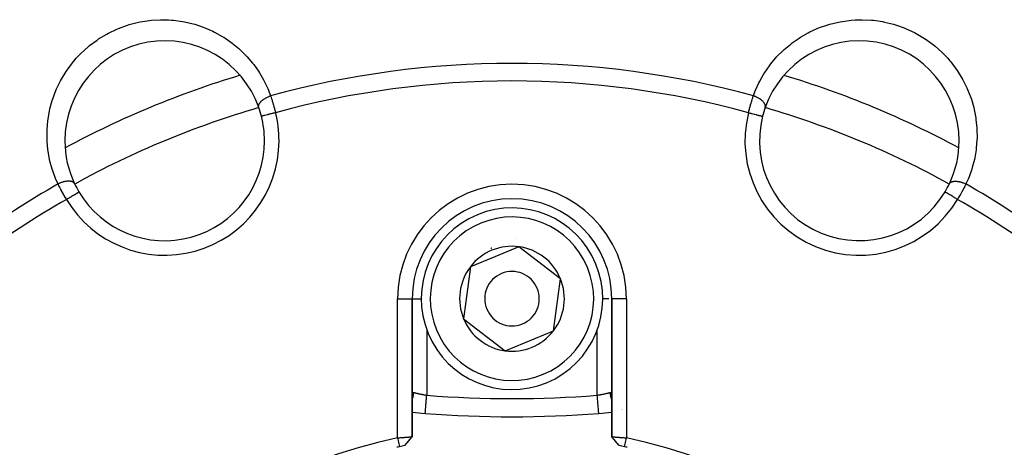
# Model space of a CAD drawing. Units: millimetres. Extents: x -260 to 450, y -278 to 278.
# Drawn here: x -222 to -168, y -3 to 21 of the extents above; entities that cross this region are included whole.
import ezdxf

# ---------------------------------------------------------------- set-up
doc = ezdxf.new("R2010")
doc.units = ezdxf.units.MM
doc.linetypes.add('DASHED', pattern=[9.652, 8.128, -1.524])
doc.layers.add('nevidi', color=4, linetype='DASHED')

msp = doc.modelspace()

# ---------------------------------------------------------------- linework, layer by layer
at = {"color": 2}
for p, q in [((-194.462, 8.362), (-195.796, 7.811)), ((-192.174, 6.602), (-194.462, 8.362)), ((-195.796, 7.811), (-197.13, 7.259)), ((-197.13, 7.259), (-197.51, 4.398)), ((-192.553, 3.741), (-192.174, 6.602)), ((-200.342, -2.097), (-200.342, 5.5)), ((-200.342, 0.25), (-200.342, 5.5)), ((-200.342, 5.5), (-200.342, -2.097)), ((-189.342, 5.5), (-189.342, -2.096)), ((-189.342, -2.096), (-189.342, 5.5)), ((-197.51, 4.398), (-195.221, 2.638)), ((-195.221, 2.638), (-192.553, 3.741)), ((-200.342, 0.241), (-200.342, 0.25)), ((-189.342, 0.267), (-189.342, 0.25)), ((-199.621, -0.809), (-199.621, -0.808)), ((-189.336, -0.747), (-189.334, -0.747)), ((-188.792, -0.586), (-188.791, -0.587)), ((-200.537, -2.341), (-200.346, -2.102)), ((-200.742, -2.586), (-200.539, -2.343)), ((-200.741, -2.586), (-200.537, -2.34)), ((-188.942, -2.586), (-189.144, -2.343))]:
    msp.add_line(p, q, dxfattribs=at)
for points in [[(-200.342, 0.25), (-200.341, 0.265), (-200.341, 0.268)], [(-190.062, -0.809), (-190.062, -0.809), (-190.062, -0.808)], [(-201.142, -2.158), (-201.122, -2.156), (-201.12, -2.156), (-201.088, -2.154), (-201.087, -2.153), (-201.066, -2.152), (-201.054, -2.151), (-201.053, -2.151), (-201.021, -2.148), (-201.02, -2.148), (-200.988, -2.146), (-200.987, -2.146), (-200.961, -2.144), (-200.956, -2.143), (-200.954, -2.143), (-200.923, -2.141), (-200.922, -2.141), (-200.891, -2.139), (-200.89, -2.139), (-200.86, -2.136), (-200.859, -2.136), (-200.858, -2.136), (-200.829, -2.134), (-200.828, -2.134), (-200.799, -2.132), (-200.797, -2.132), (-200.769, -2.13), (-200.767, -2.129), (-200.76, -2.129), (-200.739, -2.127), (-200.738, -2.127), (-200.711, -2.125), (-200.71, -2.125), (-200.683, -2.123), (-200.682, -2.123), (-200.67, -2.122), (-200.656, -2.121), (-200.655, -2.121), (-200.629, -2.119), (-200.628, -2.119), (-200.604, -2.117), (-200.603, -2.117), (-200.587, -2.116), (-200.579, -2.115), (-200.578, -2.115), (-200.556, -2.114), (-200.555, -2.114), (-200.533, -2.112), (-200.532, -2.112), (-200.515, -2.11), (-200.512, -2.11), (-200.511, -2.11), (-200.492, -2.109), (-200.491, -2.109), (-200.472, -2.107), (-200.472, -2.107), (-200.454, -2.106), (-200.454, -2.106), (-200.454, -2.106), (-200.438, -2.104), (-200.437, -2.104), (-200.422, -2.103), (-200.422, -2.103), (-200.408, -2.102), (-200.408, -2.102), (-200.406, -2.102), (-200.395, -2.101), (-200.395, -2.101), (-200.384, -2.1), (-200.383, -2.1), (-200.374, -2.099), (-200.373, -2.099), (-200.37, -2.099), (-200.365, -2.098), (-200.364, -2.098), (-200.357, -2.097), (-200.357, -2.097), (-200.351, -2.097), (-200.351, -2.097), (-200.349, -2.097), (-200.347, -2.097), (-200.347, -2.097), (-200.344, -2.097), (-200.343, -2.097), (-200.342, -2.097), (-200.342, -2.097), (-200.342, -2.097)], [(-201.142, -2.158), (-201.128, -2.221), (-201.108, -2.319), (-201.093, -2.387), (-201.072, -2.486), (-201.058, -2.554), (-201.038, -2.647)], [(-200.743, -2.586), (-200.611, -2.425), (-200.474, -2.258), (-200.342, -2.097)], [(-200.342, -2.097), (-200.342, -2.098), (-200.343, -2.098), (-200.343, -2.098)], [(-189.342, -2.096), (-189.341, -2.096), (-189.341, -2.096), (-189.34, -2.096), (-189.34, -2.096), (-189.337, -2.096), (-189.336, -2.096), (-189.334, -2.097), (-189.332, -2.097), (-189.332, -2.097), (-189.326, -2.097), (-189.326, -2.097), (-189.319, -2.098), (-189.318, -2.098), (-189.313, -2.099), (-189.31, -2.099), (-189.31, -2.099), (-189.3, -2.1), (-189.299, -2.1), (-189.288, -2.101), (-189.288, -2.101), (-189.278, -2.102), (-189.276, -2.102), (-189.275, -2.102), (-189.261, -2.103), (-189.261, -2.103), (-189.246, -2.104), (-189.245, -2.104), (-189.229, -2.106), (-189.229, -2.106), (-189.229, -2.106), (-189.212, -2.107), (-189.211, -2.107), (-189.192, -2.109), (-189.192, -2.109), (-189.172, -2.11), (-189.171, -2.11), (-189.168, -2.11), (-189.151, -2.112), (-189.15, -2.112), (-189.128, -2.114), (-189.128, -2.114), (-189.105, -2.115), (-189.104, -2.115), (-189.096, -2.116), (-189.08, -2.117), (-189.079, -2.117), (-189.055, -2.119), (-189.054, -2.119), (-189.029, -2.121), (-189.028, -2.121), (-189.014, -2.122), (-189.001, -2.123), (-189, -2.123), (-188.973, -2.125), (-188.972, -2.125), (-188.945, -2.127), (-188.944, -2.127), (-188.923, -2.129), (-188.915, -2.129), (-188.914, -2.13), (-188.885, -2.132), (-188.884, -2.132), (-188.855, -2.134), (-188.854, -2.134), (-188.825, -2.136), (-188.824, -2.136), (-188.823, -2.136), (-188.792, -2.139), (-188.791, -2.139), (-188.761, -2.141), (-188.759, -2.141), (-188.728, -2.143), (-188.727, -2.143), (-188.723, -2.144), (-188.695, -2.146), (-188.694, -2.146), (-188.662, -2.148), (-188.661, -2.148), (-188.629, -2.15), (-188.628, -2.151), (-188.617, -2.151), (-188.595, -2.153), (-188.594, -2.153), (-188.562, -2.155), (-188.56, -2.155), (-188.542, -2.157)], [(-188.94, -2.586), (-189.073, -2.424), (-189.21, -2.257), (-189.341, -2.096)], [(-188.645, -2.647), (-188.632, -2.584), (-188.611, -2.486), (-188.596, -2.417), (-188.576, -2.319), (-188.561, -2.25), (-188.542, -2.158)]]:
    msp.add_lwpolyline(points, dxfattribs=at)
for centre, radius, start, end in [((-213.976, 14.194), 5.5, 19.4766, 180), ((-175.707, 14.194), 5.5, 0, 160.5234), ((-194.842, -32), 52, 106.7353, 118.2624), ((-194.842, -32), 52, 61.7363, 73.257), ((-213.976, 14.194), 5.5, 14.2001, 19.4766), ((-175.707, 14.194), 5.5, 160.5234, 165.7999), ((-213.976, 14.194), 5.5, 0, 14.2001), ((-175.707, 14.194), 5.5, 165.7999, 329.2001), ((-213.976, 14.194), 5.5, 180, 205.5234), ((-213.976, 14.194), 5.5, 210.7999, 360), ((-175.707, 14.194), 5.5, 334.4766, 0), ((-175.707, 14.194), 5, 358.3783, 358.3887), ((-213.976, 14.194), 5.5, 205.5234, 210.7999), ((-213.976, 14.194), 5.5, 205.5234, 210.7999), ((-175.707, 14.194), 5.5, 329.2001, 334.4766), ((-175.707, 14.194), 5.5, 329.2001, 334.4766), ((-194.842, 5.5), 5.5, 0, 180), ((-194.842, 5.5), 5, 292.4483, 112.4483), ((-194.842, 5.5), 5, 112.4483, 292.4483), ((-194.842, 5.5), 3.3, 85.4146, 85.4339), ((-194.842, 5.5), 2.887, 112.4483, 142.4483), ((-194.842, 5.5), 3, 112.4483, 113.0153), ((-194.842, 5.5), 3, 111.8815, 112.4483), ((-194.842, 5.5), 2.887, 82.4483, 112.4483), ((-194.842, 5.5), 3, 98.906, 98.9648), ((-194.842, 5.5), 2.887, 22.4483, 82.4483), ((-194.842, 5.5), 2.887, 142.4483, 202.4483), ((-194.842, 5.5), 1.5, 112.4483, 292.4483), ((-194.842, 5.5), 1.5, 292.4483, 112.4483), ((-194.842, 5.5), 2.887, 322.4483, 22.4483), ((-194.842, 5.5), 2.887, 202.4483, 262.4483), ((-194.842, 5.5), 2.887, 262.4483, 322.4483), ((-194.842, 59), 60, 264.74016, 265.43092), ((-194.842, 59), 60, 265.43092, 274.56908), ((-194.842, 59), 60, 274.56908, 275.25988), ((-194.844, -31.999), 30.498, 101.9163, 168.0813), ((-194.84, -31.997), 30.498, 11.9163, 78.0813), ((-194.842, -32), 30, 101.9207, 102.2007), ((-194.842, -32), 30, 101.3451, 101.9207), ((-194.842, -32), 30, 78.0793, 78.6549), ((-194.842, -32), 30, 77.7993, 78.0793)]:
    msp.add_arc(centre, radius, start, end, dxfattribs=at)
at = {"layer": 'nevidi', "color": 7, "linetype": 'Continuous'}
for p, q in [((-218.704, 11.375), (-218.701, 11.377)), ((-170.98, 11.376), (-170.982, 11.377)), ((-201.142, -2.158), (-201.142, 5.5)), ((-201.142, 5.5), (-200.343, 5.5)), ((-200.341, 5.5), (-199.83, 5.5)), ((-189.515, 5.5), (-189.853, 5.5)), ((-188.542, 5.5), (-189.341, 5.5)), ((-188.542, 5.5), (-188.542, -2.157)), ((-199.542, 3.812), (-199.542, 0.188)), ((-190.142, 0.188), (-190.142, 3.804)), ((-200.381, -0.145), (-200.379, -0.143)), ((-189.333, -0.08), (-189.334, -0.076)), ((-188.791, -0.609), (-188.792, -0.608)), ((-188.765, -0.618), (-188.766, -0.618))]:
    msp.add_line(p, q, dxfattribs=at)
for points in [[(-219.853, 11.815), (-219.952, 12.034), (-219.989, 12.121), (-220.146, 12.545), (-220.175, 12.635), (-220.295, 13.074), (-220.316, 13.167), (-220.398, 13.616), (-220.411, 13.71), (-220.453, 14.165), (-220.457, 14.261), (-220.459, 14.722), (-220.455, 14.819), (-220.414, 15.288), (-220.402, 15.385), (-220.319, 15.85), (-220.297, 15.946), (-220.171, 16.406), (-220.141, 16.5), (-219.971, 16.953), (-219.93, 17.047), (-219.717, 17.488), (-219.667, 17.579), (-219.411, 18), (-219.354, 18.086), (-219.054, 18.488), (-218.988, 18.569), (-218.845, 18.734), (-218.648, 18.945), (-218.573, 19.02), (-218.197, 19.362), (-218.115, 19.43), (-217.705, 19.737), (-217.615, 19.797), (-217.172, 20.065), (-217.077, 20.116), (-216.613, 20.339), (-216.514, 20.38), (-216.029, 20.556), (-215.927, 20.588), (-215.424, 20.717), (-215.319, 20.738), (-214.813, 20.816), (-214.709, 20.827), (-214.203, 20.856), (-214.098, 20.857), (-213.757, 20.848), (-213.592, 20.837), (-213.487, 20.828), (-212.991, 20.761), (-212.889, 20.742), (-212.411, 20.631), (-212.313, 20.603), (-211.852, 20.449), (-211.758, 20.413), (-211.315, 20.218), (-211.225, 20.173), (-210.807, 19.941), (-210.723, 19.889), (-210.335, 19.625), (-210.257, 19.567), (-209.898, 19.273), (-209.827, 19.209), (-209.497, 18.885), (-209.432, 18.815), (-209.132, 18.465), (-209.074, 18.39), (-208.811, 18.02), (-208.76, 17.941), (-208.532, 17.553), (-208.488, 17.471), (-208.295, 17.065), (-208.258, 16.979), (-208.138, 16.667)], [(-181.545, 16.667), (-181.46, 16.893), (-181.425, 16.98), (-181.236, 17.391), (-181.193, 17.475), (-180.968, 17.871), (-180.917, 17.951), (-180.657, 18.326), (-180.6, 18.402), (-180.308, 18.753), (-180.243, 18.824), (-179.918, 19.152), (-179.847, 19.218), (-179.487, 19.52), (-179.409, 19.58), (-179.022, 19.85), (-178.939, 19.903), (-178.525, 20.139), (-178.436, 20.184), (-177.995, 20.384), (-177.9, 20.422), (-177.437, 20.583), (-177.339, 20.612), (-176.859, 20.729), (-176.758, 20.749), (-176.262, 20.821), (-176.158, 20.832), (-175.927, 20.848), (-175.652, 20.857), (-175.545, 20.857), (-175.038, 20.833), (-174.932, 20.823), (-174.425, 20.75), (-174.319, 20.729), (-173.816, 20.606), (-173.713, 20.575), (-173.227, 20.403), (-173.128, 20.363), (-172.661, 20.145), (-172.566, 20.095), (-172.119, 19.83), (-172.03, 19.771), (-171.617, 19.469), (-171.535, 19.403), (-171.157, 19.065), (-171.082, 18.992), (-170.838, 18.734), (-170.739, 18.62), (-170.671, 18.539), (-170.367, 18.141), (-170.309, 18.055), (-170.05, 17.639), (-170, 17.55), (-169.783, 17.115), (-169.742, 17.023), (-169.567, 16.572), (-169.535, 16.477), (-169.403, 16.017), (-169.38, 15.921), (-169.293, 15.459), (-169.279, 15.364), (-169.233, 14.902), (-169.228, 14.806), (-169.223, 14.344), (-169.227, 14.248), (-169.263, 13.789), (-169.274, 13.695), (-169.35, 13.247), (-169.37, 13.155), (-169.483, 12.72), (-169.51, 12.63), (-169.66, 12.207), (-169.695, 12.12), (-169.831, 11.815)], [(-208.791, 16.028), (-208.796, 16.045), (-208.799, 16.06), (-208.8, 16.069), (-208.8, 16.074), (-208.801, 16.084), (-208.801, 16.1), (-208.799, 16.12), (-208.799, 16.125), (-208.798, 16.126), (-208.795, 16.143), (-208.788, 16.17), (-208.787, 16.174), (-208.785, 16.179), (-208.782, 16.187), (-208.769, 16.215), (-208.762, 16.229), (-208.76, 16.233), (-208.759, 16.235), (-208.744, 16.261), (-208.732, 16.279), (-208.727, 16.286), (-208.723, 16.291), (-208.71, 16.307), (-208.696, 16.325), (-208.68, 16.343), (-208.675, 16.348), (-208.67, 16.353), (-208.653, 16.371), (-208.623, 16.399), (-208.623, 16.399), (-208.617, 16.404), (-208.603, 16.416), (-208.569, 16.443), (-208.556, 16.453), (-208.549, 16.458), (-208.547, 16.46), (-208.51, 16.486), (-208.486, 16.502), (-208.481, 16.505), (-208.473, 16.51), (-208.446, 16.526), (-208.42, 16.542), (-208.399, 16.553), (-208.391, 16.558), (-208.378, 16.565), (-208.351, 16.579), (-208.312, 16.598), (-208.306, 16.6), (-208.303, 16.602), (-208.278, 16.613), (-208.232, 16.633), (-208.22, 16.638), (-208.211, 16.641), (-208.202, 16.644), (-208.155, 16.662), (-208.138, 16.667)], [(-208.138, 16.667), (-208.115, 16.593), (-208.112, 16.585), (-208.11, 16.58), (-208.084, 16.495), (-208.079, 16.48), (-208.053, 16.393), (-208.048, 16.379), (-208.038, 16.345), (-208.022, 16.29), (-208.017, 16.275), (-207.991, 16.184), (-207.986, 16.169), (-207.965, 16.093), (-207.96, 16.076), (-207.955, 16.061), (-207.929, 15.966), (-207.925, 15.951), (-207.899, 15.856), (-207.895, 15.84), (-207.893, 15.833), (-207.87, 15.744), (-207.868, 15.739)], [(-181.815, 15.739), (-181.793, 15.824), (-181.79, 15.833), (-181.788, 15.84), (-181.763, 15.934), (-181.759, 15.95), (-181.733, 16.043), (-181.729, 16.058), (-181.719, 16.093), (-181.702, 16.151), (-181.698, 16.166), (-181.671, 16.257), (-181.667, 16.272), (-181.645, 16.345), (-181.64, 16.362), (-181.636, 16.376), (-181.609, 16.465), (-181.604, 16.479), (-181.577, 16.566), (-181.573, 16.579), (-181.571, 16.585), (-181.546, 16.663), (-181.545, 16.667)], [(-180.893, 16.028), (-180.89, 16.036), (-180.885, 16.06), (-180.884, 16.064), (-180.883, 16.069), (-180.883, 16.075), (-180.882, 16.1), (-180.883, 16.115), (-180.883, 16.117), (-180.884, 16.12), (-180.888, 16.143), (-180.892, 16.16), (-180.894, 16.168), (-180.896, 16.173), (-180.901, 16.187), (-180.908, 16.205), (-180.918, 16.224), (-180.92, 16.229), (-180.922, 16.233), (-180.933, 16.251), (-180.951, 16.279), (-180.952, 16.28), (-180.956, 16.286), (-180.964, 16.297), (-180.987, 16.325), (-180.998, 16.337), (-181.003, 16.343), (-181.003, 16.343), (-181.031, 16.371), (-181.049, 16.389), (-181.054, 16.393), (-181.061, 16.399), (-181.08, 16.416), (-181.101, 16.433), (-181.12, 16.448), (-181.127, 16.453), (-181.136, 16.46), (-181.159, 16.476), (-181.194, 16.5), (-181.197, 16.502), (-181.202, 16.505), (-181.222, 16.518), (-181.263, 16.542), (-181.276, 16.549), (-181.284, 16.554), (-181.289, 16.557), (-181.332, 16.579), (-181.36, 16.593), (-181.363, 16.594), (-181.371, 16.598), (-181.406, 16.614), (-181.435, 16.626), (-181.454, 16.634), (-181.464, 16.638), (-181.481, 16.644), (-181.511, 16.656), (-181.545, 16.667)], [(-207.868, 15.739), (-207.905, 15.73), (-207.95, 15.719), (-207.96, 15.716), (-208.008, 15.704), (-208.045, 15.695), (-208.054, 15.693), (-208.109, 15.679), (-208.137, 15.672), (-208.145, 15.669), (-208.205, 15.654), (-208.224, 15.649), (-208.232, 15.647), (-208.296, 15.631), (-208.306, 15.629), (-208.314, 15.627), (-208.379, 15.61), (-208.382, 15.609), (-208.389, 15.608), (-208.45, 15.592), (-208.452, 15.592), (-208.456, 15.591), (-208.508, 15.577), (-208.514, 15.576), (-208.515, 15.576), (-208.557, 15.565), (-208.562, 15.564), (-208.567, 15.563), (-208.596, 15.555), (-208.599, 15.554), (-208.606, 15.553), (-208.624, 15.548), (-208.626, 15.548), (-208.631, 15.546), (-208.64, 15.544), (-208.64, 15.544), (-208.643, 15.543)], [(-181.815, 15.739), (-181.779, 15.73), (-181.742, 15.721), (-181.733, 15.719), (-181.676, 15.704), (-181.647, 15.697), (-181.638, 15.695), (-181.575, 15.679), (-181.555, 15.674), (-181.547, 15.672), (-181.478, 15.654), (-181.467, 15.651), (-181.459, 15.649), (-181.388, 15.631), (-181.385, 15.631), (-181.377, 15.629), (-181.308, 15.611), (-181.305, 15.61), (-181.301, 15.609), (-181.24, 15.594), (-181.234, 15.592), (-181.231, 15.592), (-181.18, 15.579), (-181.175, 15.577), (-181.168, 15.576), (-181.13, 15.566), (-181.126, 15.565), (-181.117, 15.563), (-181.091, 15.556), (-181.087, 15.555), (-181.078, 15.553), (-181.062, 15.549), (-181.06, 15.548), (-181.052, 15.546), (-181.045, 15.545), (-181.044, 15.544), (-181.04, 15.543)], [(-218.939, 11.824), (-218.943, 11.832), (-218.956, 11.852), (-218.958, 11.856), (-218.961, 11.86), (-218.965, 11.865), (-218.983, 11.883), (-218.994, 11.892), (-218.995, 11.894), (-218.998, 11.896), (-219.017, 11.909), (-219.032, 11.918), (-219.039, 11.922), (-219.044, 11.925), (-219.058, 11.931), (-219.075, 11.938), (-219.095, 11.945), (-219.101, 11.947), (-219.105, 11.948), (-219.125, 11.953), (-219.158, 11.96), (-219.16, 11.961), (-219.167, 11.962), (-219.18, 11.964), (-219.216, 11.967), (-219.233, 11.968), (-219.24, 11.969), (-219.24, 11.969), (-219.279, 11.969), (-219.305, 11.969), (-219.312, 11.968), (-219.32, 11.968), (-219.346, 11.966), (-219.373, 11.963), (-219.397, 11.96), (-219.405, 11.959), (-219.417, 11.958), (-219.445, 11.953), (-219.486, 11.945), (-219.489, 11.944), (-219.495, 11.943), (-219.518, 11.938), (-219.564, 11.926), (-219.578, 11.922), (-219.587, 11.92), (-219.593, 11.918), (-219.64, 11.903), (-219.669, 11.893), (-219.672, 11.892), (-219.681, 11.889), (-219.716, 11.876), (-219.745, 11.864), (-219.765, 11.856), (-219.774, 11.852), (-219.791, 11.844), (-219.82, 11.831), (-219.853, 11.815)], [(-170.744, 11.824), (-170.736, 11.839), (-170.727, 11.852), (-170.722, 11.86), (-170.719, 11.863), (-170.712, 11.871), (-170.7, 11.883), (-170.685, 11.895), (-170.681, 11.898), (-170.68, 11.899), (-170.666, 11.909), (-170.642, 11.923), (-170.638, 11.924), (-170.633, 11.927), (-170.625, 11.931), (-170.597, 11.942), (-170.582, 11.947), (-170.578, 11.948), (-170.576, 11.948), (-170.546, 11.956), (-170.525, 11.96), (-170.516, 11.961), (-170.51, 11.962), (-170.49, 11.965), (-170.467, 11.967), (-170.443, 11.969), (-170.436, 11.969), (-170.429, 11.969), (-170.404, 11.969), (-170.363, 11.968), (-170.363, 11.968), (-170.355, 11.967), (-170.337, 11.966), (-170.294, 11.961), (-170.278, 11.959), (-170.269, 11.958), (-170.267, 11.957), (-170.222, 11.95), (-170.194, 11.944), (-170.188, 11.943), (-170.179, 11.941), (-170.148, 11.933), (-170.119, 11.926), (-170.096, 11.919), (-170.087, 11.916), (-170.073, 11.912), (-170.043, 11.903), (-170.002, 11.889), (-169.997, 11.887), (-169.993, 11.885), (-169.967, 11.876), (-169.921, 11.857), (-169.909, 11.852), (-169.9, 11.848), (-169.892, 11.844), (-169.847, 11.823), (-169.831, 11.815)], [(-219.387, 10.968), (-219.431, 11.044), (-219.436, 11.052), (-219.439, 11.058), (-219.488, 11.143), (-219.496, 11.156), (-219.544, 11.241), (-219.552, 11.255), (-219.569, 11.286), (-219.598, 11.339), (-219.606, 11.352), (-219.652, 11.436), (-219.659, 11.449), (-219.695, 11.516), (-219.704, 11.532), (-219.711, 11.545), (-219.754, 11.627), (-219.761, 11.64), (-219.803, 11.72), (-219.81, 11.733), (-219.813, 11.739), (-219.851, 11.811), (-219.853, 11.815)], [(-169.831, 11.815), (-169.866, 11.746), (-169.873, 11.733), (-169.891, 11.7), (-169.914, 11.654), (-169.921, 11.641), (-169.964, 11.561), (-169.971, 11.547), (-170.01, 11.476), (-170.015, 11.466), (-170.023, 11.452), (-170.068, 11.369), (-170.076, 11.355), (-170.123, 11.271), (-170.13, 11.257), (-170.137, 11.244), (-170.179, 11.172), (-170.186, 11.158), (-170.236, 11.072), (-170.244, 11.058), (-170.272, 11.01), (-170.294, 10.972), (-170.296, 10.968)], [(-219.387, 10.968), (-219.355, 10.987), (-219.323, 11.007), (-219.315, 11.011), (-219.263, 11.042), (-219.239, 11.057), (-219.231, 11.061), (-219.174, 11.095), (-219.157, 11.105), (-219.15, 11.11), (-219.089, 11.146), (-219.079, 11.152), (-219.072, 11.156), (-219.008, 11.194), (-219.006, 11.195), (-218.999, 11.2), (-218.938, 11.236), (-218.935, 11.238), (-218.932, 11.239), (-218.878, 11.272), (-218.872, 11.275), (-218.87, 11.277), (-218.825, 11.303), (-218.82, 11.306), (-218.814, 11.31), (-218.78, 11.33), (-218.777, 11.332), (-218.768, 11.337), (-218.745, 11.351), (-218.743, 11.352), (-218.734, 11.358), (-218.72, 11.366), (-218.718, 11.367), (-218.711, 11.371), (-218.705, 11.375)], [(-170.296, 10.968), (-170.328, 10.987), (-170.369, 11.011), (-170.377, 11.016), (-170.419, 11.042), (-170.452, 11.061), (-170.46, 11.066), (-170.509, 11.095), (-170.533, 11.11), (-170.541, 11.114), (-170.594, 11.146), (-170.611, 11.156), (-170.618, 11.16), (-170.674, 11.194), (-170.684, 11.199), (-170.691, 11.203), (-170.748, 11.237), (-170.751, 11.239), (-170.757, 11.243), (-170.811, 11.275), (-170.813, 11.276), (-170.816, 11.278), (-170.863, 11.306), (-170.867, 11.309), (-170.869, 11.31), (-170.906, 11.332), (-170.91, 11.334), (-170.914, 11.337), (-170.94, 11.352), (-170.943, 11.354), (-170.949, 11.357), (-170.965, 11.367), (-170.967, 11.368), (-170.972, 11.371), (-170.979, 11.375)], [(-200.342, -0.06), (-200.334, -0.042), (-200.328, -0.027), (-200.319, -0.001), (-200.294, 0.083), (-200.29, 0.098), (-200.284, 0.125), (-200.268, 0.211), (-200.266, 0.226), (-200.263, 0.254), (-200.258, 0.339)], [(-200.341, 0.268), (-200.339, 0.283), (-200.339, 0.285), (-200.336, 0.299), (-200.336, 0.301), (-200.334, 0.305), (-200.332, 0.312), (-200.331, 0.313), (-200.325, 0.323), (-200.324, 0.324), (-200.318, 0.331), (-200.317, 0.332), (-200.313, 0.335), (-200.309, 0.337), (-200.307, 0.338), (-200.298, 0.341)], [(-200.297, 0.341), (-200.286, 0.342), (-200.285, 0.342), (-200.278, 0.342), (-200.273, 0.341), (-200.271, 0.341), (-200.259, 0.339), (-200.258, 0.339)], [(-200.258, 0.339), (-200.245, 0.335), (-200.242, 0.335), (-200.229, 0.332), (-200.222, 0.33), (-200.219, 0.329), (-200.197, 0.324), (-200.193, 0.323), (-200.17, 0.318), (-200.168, 0.317), (-200.166, 0.317), (-200.141, 0.311), (-200.137, 0.31), (-200.11, 0.304), (-200.105, 0.303), (-200.096, 0.3), (-200.077, 0.296), (-200.072, 0.295), (-200.043, 0.288), (-200.038, 0.287), (-200.014, 0.282), (-200.007, 0.28), (-200.001, 0.279), (-199.969, 0.272), (-199.964, 0.271), (-199.93, 0.264), (-199.924, 0.263), (-199.923, 0.262), (-199.89, 0.255), (-199.884, 0.254), (-199.848, 0.247), (-199.843, 0.246), (-199.825, 0.242), (-199.806, 0.238), (-199.8, 0.237), (-199.763, 0.229), (-199.757, 0.228), (-199.723, 0.222), (-199.719, 0.221), (-199.713, 0.22), (-199.675, 0.212), (-199.668, 0.211), (-199.63, 0.204), (-199.623, 0.202), (-199.617, 0.201), (-199.584, 0.195), (-199.578, 0.194), (-199.542, 0.188)], [(-199.621, -0.808), (-199.621, -0.806), (-199.621, -0.804), (-199.62, -0.793), (-199.62, -0.789), (-199.619, -0.783), (-199.617, -0.76), (-199.617, -0.757), (-199.616, -0.748), (-199.613, -0.71), (-199.613, -0.71), (-199.612, -0.698), (-199.609, -0.65), (-199.608, -0.644), (-199.607, -0.635), (-199.603, -0.577), (-199.602, -0.563), (-199.601, -0.559), (-199.596, -0.492), (-199.594, -0.472), (-199.594, -0.468), (-199.588, -0.397), (-199.587, -0.375), (-199.586, -0.362), (-199.58, -0.293), (-199.578, -0.27), (-199.576, -0.246), (-199.571, -0.182), (-199.569, -0.157), (-199.566, -0.122), (-199.562, -0.065), (-199.56, -0.04), (-199.556, 0.008), (-199.552, 0.056), (-199.55, 0.082), (-199.545, 0.141), (-199.542, 0.178), (-199.542, 0.188)], [(-190.142, 0.188), (-190.112, 0.193), (-190.106, 0.194), (-190.067, 0.201), (-190.067, 0.201), (-190.061, 0.202), (-190.022, 0.21), (-190.016, 0.211), (-189.978, 0.218), (-189.971, 0.219), (-189.961, 0.222), (-189.934, 0.227), (-189.927, 0.228), (-189.89, 0.236), (-189.884, 0.237), (-189.858, 0.242), (-189.847, 0.244), (-189.842, 0.245), (-189.806, 0.253), (-189.8, 0.254), (-189.765, 0.261), (-189.76, 0.262), (-189.76, 0.263), (-189.726, 0.27), (-189.72, 0.271), (-189.688, 0.278), (-189.682, 0.279), (-189.67, 0.282), (-189.651, 0.286), (-189.646, 0.287), (-189.616, 0.294), (-189.611, 0.295), (-189.588, 0.3), (-189.583, 0.302), (-189.578, 0.303), (-189.551, 0.309), (-189.547, 0.31), (-189.521, 0.316), (-189.517, 0.317), (-189.515, 0.317), (-189.494, 0.322), (-189.49, 0.323), (-189.468, 0.328), (-189.465, 0.329), (-189.454, 0.332), (-189.445, 0.334), (-189.442, 0.335), (-189.425, 0.339)], [(-190.062, -0.808), (-190.062, -0.804), (-190.063, -0.8), (-190.063, -0.793), (-190.064, -0.783), (-190.065, -0.777), (-190.066, -0.76), (-190.067, -0.748), (-190.068, -0.738), (-190.07, -0.71), (-190.071, -0.698), (-190.072, -0.686), (-190.075, -0.644), (-190.076, -0.635), (-190.077, -0.62), (-190.082, -0.563), (-190.082, -0.56), (-190.083, -0.542), (-190.089, -0.472), (-190.089, -0.469), (-190.09, -0.452), (-190.097, -0.375), (-190.098, -0.362), (-190.098, -0.353), (-190.105, -0.27), (-190.107, -0.246), (-190.107, -0.246), (-190.114, -0.157), (-190.116, -0.132), (-190.117, -0.122), (-190.123, -0.039), (-190.126, -0.014), (-190.127, 0.008), (-190.133, 0.082), (-190.135, 0.108), (-190.138, 0.141), (-190.142, 0.188)], [(-189.425, 0.339), (-189.414, 0.341), (-189.412, 0.341), (-189.406, 0.342), (-189.4, 0.342), (-189.399, 0.342), (-189.388, 0.341), (-189.386, 0.341), (-189.377, 0.338), (-189.376, 0.337), (-189.37, 0.334), (-189.368, 0.333), (-189.366, 0.332), (-189.36, 0.325), (-189.359, 0.324), (-189.353, 0.315), (-189.352, 0.313), (-189.349, 0.304), (-189.348, 0.302), (-189.348, 0.3), (-189.345, 0.287), (-189.344, 0.285), (-189.342, 0.27), (-189.342, 0.267)], [(-189.341, -0.061), (-189.345, -0.053), (-189.355, -0.027), (-189.36, -0.013), (-189.386, 0.07), (-189.393, 0.098), (-189.397, 0.113), (-189.413, 0.198), (-189.417, 0.226), (-189.419, 0.242), (-189.425, 0.329), (-189.425, 0.339)]]:
    msp.add_lwpolyline(points, dxfattribs=at)
for centre, radius, start, end in [((-194.842, -32), 50.451, 74.719, 105.281), ((-194.842, -32), 49.485, 74.7373, 105.2627), ((-194.842, -32), 50, 106.1925, 118.8076), ((-213.976, 14.194), 6.3, 0, 14.2001), ((-175.707, 14.194), 6.3, 165.7999, 329.2001), ((-194.842, -32), 50, 61.1925, 73.8083), ((-213.976, 14.194), 6.3, 210.7999, 0), ((-194.842, -32), 50.451, 119.719, 132.4146), ((-194.842, 5.5), 6.3, 0, 180), ((-194.842, -32), 50.451, 47.5854, 60.281), ((-194.842, -32), 49.485, 119.7373, 133.6104), ((-194.842, -32), 49.485, 46.3896, 60.2627), ((-194.842, 5.5), 4.5, 292.4483, 112.4483), ((-194.842, 5.5), 4.5, 112.4483, 292.4483), ((-194.842, 59), 59, 265.43092, 274.56908)]:
    msp.add_arc(centre, radius, start, end, dxfattribs=at)

doc.saveas('drawing.dxf')
